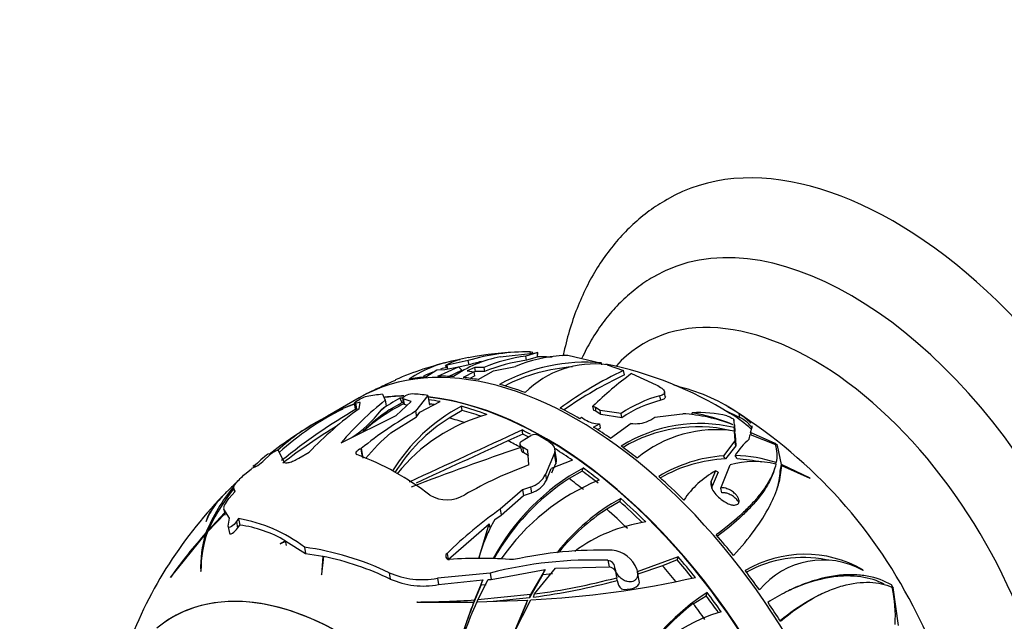
# Model space of a CAD drawing. Units: millimetres. Extents: x 0 to 1478, y 0 to 1758.
# Drawn here: x 229 to 294, y 529 to 569 of the extents above; entities that cross this region are included whole.
import ezdxf
from ezdxf import colors
from ezdxf.entities.mleader import LeaderData, LeaderLine
from ezdxf.math import Vec2, Vec3

# ---------------------------------------------------------------- set-up
doc = ezdxf.new("R2010")
doc.units = ezdxf.units.MM
doc.layers.add('DV5_Défaut', color=7, linetype='Continuous')
doc.layers.add('Défaut', color=7, linetype='Continuous')

# ---------------------------------------------------------------- blocks, each defined once
blk = doc.blocks.new('_DOT')
at = {"color": 0}
blk.add_line((0, 0), (-1, 0), dxfattribs=at)
at = {"color": 0, "const_width": 0.333}
blk.add_lwpolyline([(-0.1665, 0, 1), (0.1665, 0, 1)], format="xyb", close=True, dxfattribs=at)
blk = doc.blocks.new('SE4')
at = {"layer": 'DV5_Défaut', "color": 7, "linetype": 'Continuous'}
for p, q in [((261.001, 547.008), (263.392, 547.285)), ((263.483, 547.288), (262.693, 547.063)), ((262.742, 546.782), (262.693, 547.063)), ((263.444, 546.982), (262.742, 546.782)), ((263.134, 547.308), (262.981, 547.34)), ((262.999, 547.24), (262.981, 547.34)), ((263.483, 547.288), (263.392, 547.285)), ((265.101, 547.1), (265.152, 547.127)), ((265.152, 547.127), (265.46, 547.126)), ((265.46, 547.126), (267.696, 546.603)), ((256.869, 545.722), (258.224, 546.359)), ((257.318, 546.172), (258.224, 546.359)), ((257.485, 546.456), (257.368, 546.445)), ((257.458, 546.271), (257.368, 546.445)), ((258.879, 546.763), (257.485, 546.456)), ((257.534, 546.174), (257.485, 546.456)), ((258.928, 546.482), (258.251, 546.332)), ((259.304, 546.313), (258.797, 546.095)), ((258.928, 546.482), (258.879, 546.763)), ((259.351, 546.04), (259.304, 546.313)), ((259.906, 546.312), (259.304, 546.313)), ((259.906, 546.312), (259.953, 546.041)), ((260.55, 546.092), (261.998, 546.382)), ((267.715, 546.491), (267.696, 546.603)), ((268.068, 546.489), (269.159, 546.107)), ((256.067, 545.681), (256.805, 546.149)), ((256.805, 546.149), (257.318, 546.172)), ((257.574, 545.707), (258.462, 546.118)), ((259.271, 546.029), (258.548, 545.644)), ((258.797, 546.095), (259.271, 546.029)), ((259.318, 545.759), (258.983, 545.581)), ((259.318, 545.759), (259.271, 546.029)), ((259.351, 546.04), (259.274, 546.007)), ((259.953, 546.041), (259.351, 546.04)), ((259.54, 545.501), (260.55, 546.092)), ((269.211, 545.812), (269.159, 546.107)), ((269.679, 545.902), (271.311, 545.164)), ((251.657, 544.294), (249.55, 543.078)), ((251.799, 544.355), (251.665, 544.277)), ((253.196, 544.533), (253.386, 544.133)), ((254.634, 544.391), (254.693, 544.426)), ((256.21, 544.455), (255.394, 543.403)), ((256.21, 544.455), (256.321, 543.82)), ((271.619, 544.133), (271.567, 544.427)), ((271.923, 544.39), (271.87, 544.693)), ((251.326, 543.947), (251.393, 543.567)), ((251.413, 543.939), (251.479, 543.559)), ((251.439, 544.048), (251.697, 544.2)), ((251.648, 543.577), (251.721, 543.992)), ((253.13, 543.512), (253.45, 543.766)), ((253.386, 544.133), (253.45, 543.766)), ((253.648, 543.492), (254.493, 543.993)), ((254.11, 543.122), (255.091, 544.048)), ((254.493, 543.993), (254.34, 544.273)), ((254.524, 544.272), (254.592, 543.887)), ((254.565, 544.236), (254.628, 543.875)), ((255.091, 544.048), (254.565, 544.236)), ((254.598, 543.89), (254.628, 543.875)), ((254.628, 543.875), (254.832, 543.803)), ((255.668, 543.339), (257.014, 544.051)), ((258.47, 543.463), (258.422, 543.736)), ((267.182, 543.463), (267.134, 543.736)), ((267.616, 543.457), (267.305, 543.663)), ((267.352, 543.389), (267.305, 543.663)), ((249.81, 543.204), (249.425, 543.006)), ((250.466, 541.327), (254.11, 543.122)), ((251.479, 543.559), (251.483, 543.56)), ((253.747, 541.974), (255.456, 543.046)), ((255.394, 543.403), (255.456, 543.046)), ((255.456, 543.046), (255.668, 543.339)), ((258.47, 543.463), (257.608, 542.96)), ((266.259, 542.915), (266.368, 543.018)), ((266.368, 543.018), (266.618, 542.85)), ((267.664, 543.183), (267.352, 543.389)), ((268.995, 543.251), (267.616, 543.457)), ((267.664, 543.183), (267.616, 543.457)), ((269.044, 542.972), (267.664, 543.183)), ((269.044, 542.972), (268.995, 543.251)), ((270.957, 542.842), (271.226, 543.02)), ((271.226, 543.02), (272.853, 543.211)), ((272.853, 543.211), (273.078, 543.243)), ((273.729, 543.172), (273.706, 543.303)), ((275.775, 543.52), (276.85, 542.996)), ((276.85, 542.996), (276.808, 543.238)), ((249.334, 542.841), (249.284, 542.933)), ((267.172, 542.362), (267.557, 542.565)), ((267.557, 542.565), (267.605, 542.289)), ((269.671, 542.596), (268.305, 541.608)), ((269.671, 542.596), (269.776, 542.593)), ((276.381, 542.537), (276.392, 542.514)), ((276.511, 542.507), (276.451, 542.853)), ((276.451, 542.853), (276.472, 542.324)), ((276.527, 542.062), (276.472, 542.324)), ((276.511, 542.507), (276.527, 542.062)), ((277.559, 542.004), (277.671, 542.353)), ((262.485, 541.894), (261.508, 541.449)), ((262.485, 541.894), (262.437, 542.17)), ((262.451, 541.46), (263.017, 541.799)), ((267.424, 542.194), (267.605, 542.289)), ((276.487, 542.093), (276.536, 541.456)), ((276.54, 541.846), (276.594, 541.127)), ((277.484, 541.55), (277.532, 541.868)), ((277.532, 541.868), (279.214, 541.206)), ((279.19, 541.269), (277.559, 542.004)), ((262.312, 541.217), (262.375, 540.854)), ((262.462, 541.033), (262.526, 540.669)), ((276.536, 541.456), (275.771, 540.451)), ((276.594, 541.127), (275.903, 540.253)), ((276.594, 541.127), (276.536, 541.456)), ((279.346, 541.137), (279.19, 541.269)), ((279.19, 541.269), (279.19, 541.269)), ((279.19, 541.268), (279.19, 541.269)), ((279.341, 541.137), (279.342, 541.14)), ((279.342, 541.14), (279.346, 541.137)), ((279.614, 539.891), (279.342, 541.14)), ((245.278, 540.085), (245.815, 540.596)), ((245.815, 540.596), (245.838, 540.612)), ((246.296, 540.831), (246.669, 540.064)), ((247.671, 540.308), (248.347, 540.695)), ((251.793, 540.945), (251.756, 540.93)), ((251.756, 540.93), (251.853, 540.375)), ((251.793, 540.945), (251.905, 540.302)), ((262.896, 539.858), (262.831, 540.815)), ((264.559, 540.583), (263.981, 539.226)), ((264.559, 540.583), (264.674, 539.926)), ((264.716, 540.237), (264.601, 540.894)), ((265.779, 540.159), (264.359, 539.613)), ((275.603, 538.325), (276.217, 539.85)), ((279.238, 539.904), (279.271, 540.008)), ((279.539, 539.572), (279.614, 539.806)), ((279.586, 539.803), (279.614, 539.891)), ((281.504, 538.98), (279.614, 539.891)), ((279.614, 539.806), (281.497, 538.976)), ((244.171, 539.309), (244.53, 539.606)), ((263.981, 539.226), (264.047, 538.85)), ((264.047, 538.85), (264.359, 539.613)), ((264.408, 539.333), (264.547, 539.655)), ((266.422, 539.445), (265.549, 538.948)), ((266.422, 539.445), (266.488, 539.65)), ((275.252, 539.454), (274.966, 538.776)), ((275.414, 539.365), (275.022, 538.458)), ((279.101, 539.417), (279.174, 539.643)), ((275.022, 538.458), (274.966, 538.776)), ((281.497, 538.976), (281.504, 538.98)), ((243.038, 537.622), (243.436, 538.103)), ((243.339, 538.351), (243.392, 538.05)), ((243.343, 538.337), (243.393, 538.051)), ((243.436, 538.103), (243.343, 538.337)), ((262.468, 538.202), (260.983, 536.915)), ((261.05, 536.53), (262.534, 537.823)), ((262.99, 538.389), (262.468, 538.202)), ((262.468, 538.202), (262.534, 537.823)), ((262.534, 537.823), (263.057, 538.01)), ((262.99, 538.389), (263.057, 538.01)), ((275.66, 538.001), (275.603, 538.325)), ((268.903, 537.433), (268.041, 536.927)), ((268.903, 537.433), (268.968, 537.635)), ((275.824, 537.429), (275.871, 537.399)), ((241.615, 535.419), (242.78, 536.636)), ((242.74, 536.683), (241.652, 535.517)), ((242.69, 536.971), (242.768, 536.525)), ((243.071, 536.336), (242.707, 536.922)), ((260.638, 536.231), (261.05, 536.53)), ((260.983, 536.915), (261.05, 536.53)), ((241.534, 536.119), (241.521, 536.099)), ((242.991, 535.794), (243.071, 536.336)), ((243.672, 536.298), (243.531, 536.101)), ((243.531, 536.101), (243.606, 535.672)), ((243.606, 535.672), (243.746, 535.871)), ((243.672, 536.298), (243.746, 535.871)), ((257.543, 533.592), (260.264, 535.949)), ((259.577, 533.663), (260.264, 535.949)), ((260.264, 535.949), (260.315, 535.657)), ((239.165, 532.401), (241.487, 535.277)), ((241.549, 535.164), (241.487, 535.277)), ((241.573, 535.256), (241.514, 535.363)), ((241.681, 535.463), (241.652, 535.517)), ((242.991, 535.762), (243.067, 535.327)), ((246.421, 534.623), (246.808, 534.815)), ((246.443, 534.649), (246.421, 534.623)), ((246.788, 534.826), (246.443, 534.649)), ((246.842, 534.516), (246.788, 534.826)), ((246.808, 534.815), (248.103, 533.995)), ((248.031, 534.406), (248.103, 533.995)), ((248.103, 533.995), (249.256, 533.804)), ((257.473, 533.997), (257.543, 533.592)), ((249.256, 533.804), (249.162, 532.573)), ((249.189, 532.612), (249.309, 533.793)), ((249.29, 533.611), (249.256, 533.804)), ((268.123, 533.536), (268.2, 533.099)), ((272.771, 533.773), (270.064, 532.782)), ((272.706, 533.568), (271.739, 533.181)), ((272.706, 533.568), (272.771, 533.773)), ((241.167, 532.807), (241.184, 532.847)), ((249.162, 532.573), (249.189, 532.612)), ((253.643, 532.715), (253.716, 532.298)), ((260.327, 532.691), (256.833, 532.349)), ((260.327, 532.691), (260.401, 532.269)), ((260.401, 532.269), (263.967, 532.939)), ((263.809, 532.594), (262.926, 531.063)), ((263.967, 532.939), (262.993, 531.272)), ((263.268, 531.308), (264.653, 533.011)), ((263.809, 532.594), (264.451, 532.666)), ((264.653, 533.011), (268.2, 533.099)), ((268.593, 532.978), (268.672, 532.53)), ((270.028, 532.951), (270.046, 532.899)), ((270.205, 532.066), (270.083, 532.763)), ((271.739, 533.181), (270.108, 532.617)), ((285.008, 532.915), (285.019, 532.871)), ((239.18, 532.43), (239.165, 532.401)), ((256.833, 532.349), (256.907, 531.927)), ((256.907, 531.927), (259.842, 532.245)), ((259.723, 531.918), (259.232, 530.696)), ((259.842, 532.245), (259.301, 530.914)), ((259.509, 530.928), (260.202, 532.261)), ((259.723, 531.918), (260.07, 531.935)), ((260.202, 532.261), (260.401, 532.269)), ((268.728, 532.206), (268.711, 532.385)), ((287.008, 531.725), (286.894, 531.91)), ((286.894, 531.91), (286.895, 531.909)), ((286.894, 531.909), (286.895, 531.909)), ((262.993, 531.272), (259.509, 530.928)), ((262.926, 531.063), (262.993, 531.272)), ((263.201, 531.1), (263.268, 531.308)), ((274.624, 531.195), (274.691, 531.405)), ((282.201, 531.284), (282.04, 531.206)), ((287.004, 531.725), (287.006, 531.727)), ((287.006, 531.727), (287.008, 531.725)), ((287.365, 529.223), (287.006, 531.727)), ((255.481, 530.755), (259.246, 530.775)), ((255.509, 530.774), (255.481, 530.755)), ((259.176, 530.557), (259.246, 530.775)), ((259.232, 530.696), (259.301, 530.914)), ((259.44, 530.711), (259.509, 530.928)), ((259.44, 530.779), (262.809, 530.906)), ((262.926, 531.063), (260.519, 530.82)), ((262.742, 530.696), (261.828, 528.528)), ((262.809, 530.906), (261.898, 528.745)), ((261.928, 528.757), (263.015, 530.917)), ((262.742, 530.696), (262.809, 530.906)), ((273.778, 530.666), (274.624, 531.195))]:
    blk.add_line(p, q, dxfattribs=at)
for centre, radius, start, end in [((259.709, 542.049), 4.981, 99.38324, 118.03906), ((262.49, 539.13), 8.017, 100.70688, 124.97982), ((262.806, 533.718), 13.623, 89.26209, 106.75284), ((263.045, 525.227), 22.119, 91.6689, 100.82478), ((264.389, 535.223), 11.961, 98.15242, 112.01173), ((265.878, 536.681), 10.448, 94.26777, 111.80258), ((263.089, 522.329), 24.696, 86.89206, 89.16232), ((262.902, 524.923), 22.392, 103.26191, 113.29175), ((259.425, 538.912), 7.984, 97.78229, 123.97319), ((259.62, 538.346), 8.261, 105.08356, 108.12017), ((262.744, 533.69), 13.349, 103.03961, 106.60871), ((264.362, 535.08), 11.814, 97.8805, 111.90866), ((266.64, 534.86), 11.791, 84.86453, 118.86706), ((266.571, 534.933), 11.438, 93.93973, 117.37758), ((267.235, 540.052), 6.491, 82.62749, 135.00739), ((263.089, 522.329), 24.696, 57.93236, 78.54099), ((259.62, 538.346), 8.261, 111.97966, 116.80614), ((280.108, 522.851), 25.704, 115.21243, 126.10134), ((280.849, 521.139), 27.28, 115.25301, 124.96262), ((285.058, 525.251), 25.749, 126.67568, 134.11787), ((259.425, 532.895), 13.66, 113.16498, 117.61481), ((267.012, 529.502), 16.582, 69.17868, 70.78602), ((270.16, 533.72), 11.61, 55.06503, 76.31887), ((252.609, 542.601), 1.841, 103.50127, 119.67116), ((255.201, 543.521), 1.037, 90.8968, 119.30823), ((273.555, 536.684), 7.995, 104.39819, 124.77509), ((265.863, 528.222), 20.219, 128.102, 139.59642), ((259.202, 534.32), 10.621, 115.68912, 133.03059), ((260.282, 533.478), 12.322, 118.83267, 125.48117), ((263.907, 533.336), 11.758, 117.80577, 148.61226), ((266.979, 543.142), 0.614, 58.02924, 75.42864), ((273.489, 536.549), 7.811, 103.84886, 124.68087), ((259.006, 515.567), 32.9, 26.97496, 58.79073), ((258.53, 527.423), 17.986, 116.28852, 132.54367), ((270.744, 510.304), 38.431, 120.0786, 129.07018), ((265.998, 523.811), 24.426, 125.98021, 136.2726), ((270.018, 518.111), 29.216, 120.03791, 128.59703), ((258.642, 535.665), 9.285, 122.54219, 136.49361), ((263.225, 532.008), 11.607, 105.52672, 141.30141), ((267.025, 542.867), 0.616, 57.91599, 75.29271), ((272.418, 532.351), 10.913, 68.64073, 86.53132), ((274.19, 535.261), 8.057, 76.97299, 93.44388), ((271.197, 529.478), 14.051, 68.35295, 79.71628), ((271.822, 535.981), 8.513, 47.18814, 58.86135), ((262.081, 519.65), 26.558, 119.42203, 128.09516), ((255.469, 530.94), 13.494, 117.28212, 133.03748), ((270.395, 509.046), 39.024, 121.17279, 127.56999), ((263.845, 533.173), 11.606, 122.50816, 147.79452), ((267.627, 544.491), 1.927, 238.40519, 267.9015), ((274.2, 532.811), 9.781, 76.56569, 122.04324), ((274.079, 532.709), 9.668, 77.23999, 120.74481), ((269.959, 544.654), 2.069, 264.93868, 298.84771), ((262.094, 532.097), 12.931, 130.19936, 140.77063), ((-855.775, 2961.246), 2665.018, 294.632131, 294.80862), ((263.273, 541.291), 0.569, 62.86735, 116.67914), ((275.276, 534.017), 8.166, 81.47184, 129.73035), ((1602.008, -2374.051), 3208.907, 114.692225, 114.811824), ((279.76, 538.652), 3.685, 128.13707, 150.46236), ((277.134, 540.506), 2.195, 346.88133, 18.5946), ((254.538, 529.495), 14.225, 128.69703, 133.83172), ((245.168, 523.416), 18.253, 52.24451, 69.69999), ((319.687, 371.175), 179.249, 108.65503, 111.11757), ((276.426, 530.995), 9.479, 93.96285, 121.37679), ((276.35, 531.012), 9.459, 72.00887, 88.76629), ((252.615, 530.808), 11.999, 131.07072, 131.79088), ((243.832, 541.575), 2.077, 298.47951, 314.14562), ((272.999, 512.585), 29.084, 110.32531, 119.57362), ((264.161, 540.153), 0.561, 336.12498, 8.40003), ((276.327, 530.837), 9.426, 92.57675, 120.11005), ((277.829, 534.236), 5.841, 75.94709, 106.02264), ((276.23, 530.928), 9.333, 77.2297, 87.24001), ((273.614, 526.627), 14.845, 118.68612, 151.76903), ((262.583, 539.877), 1.543, 285.30186, 335.02351), ((278.095, 534.24), 5.939, 118.59852, 146.38828), ((252.615, 530.808), 11.999, 140.55672, 157.68847), ((257.459, 524.058), 20.206, 133.69251, 136.0024), ((273.83, 526.209), 15.194, 123.02722, 150.62235), ((273.023, 525.411), 14.513, 112.22564, 145.51349), ((262.603, 539.55), 1.605, 286.4139, 334.13304), ((263.295, 517.78), 28.774, 135.88182, 160.32409), ((254.538, 529.495), 14.225, 142.03352, 154.95033), ((257.467, 539.783), 2.238, 239.89803, 301.74477), ((275.634, 525.558), 13.795, 118.89222, 142.06038), ((278.39, 512.406), 30.062, 125.3831, 134.09135), ((275.77, 525.179), 14.062, 123.33943, 140.55385), ((242.074, 526.647), 9.782, 52.48745, 80.60286), ((242.666, 527.778), 8.165, 59.67624, 82.39669), ((269.257, 531.147), 10.006, 149.46232, 165.3812), ((272.161, 525.747), 10.442, 98.45509, 126.67306), ((267.973, 511.908), 35.358, 138.44411, 144.52091), ((248.362, 533.13), 7.203, 162.65452, 182.57047), ((248.393, 532.96), 7.21, 160.06207, 180.90037), ((272.84, 530.459), 13.561, 157.45928, 158.84065), ((245.327, 515.275), 19.321, 64.50416, 81.95431), ((267.665, 507.132), 27.078, 88.4312, 102.35846), ((268.24, 532.306), 1.901, 19.85528, 84.97161), ((281.162, 526.197), 7.741, 60.20618, 120.65993), ((245.181, 514.384), 19.843, 64.52382, 77.99431), ((259.672, 505.772), 27.896, 85.48124, 94.20711), ((267.114, 506.47), 27.085, 87.86357, 104.51039), ((268.081, 533.034), 0.503, 5.55656, 85.21278), ((281.044, 526.102), 7.621, 78.41391, 119.37147), ((282.367, 528.087), 5.47, 61.00131, 140.4009), ((255.837, 537.747), 5.489, 246.44522, 280.45614), ((268.151, 532.59), 0.511, 17.80621, 84.58385), ((255.913, 537.286), 5.451, 246.23902, 280.51074), ((260.108, 592.899), 62.049, 272.68526, 282.85432), ((257.342, 574.732), 44.024, 277.64809, 284.98954), ((257.593, 574.287), 43.352, 277.52137, 284.85947), ((269.48, 532.67), 0.821, 189.78314, 200.34176), ((269.798, 532.409), 1.089, 190.72386, 224.74842), ((283.261, 518.206), 15.737, 122.99619, 161.96425), ((278.729, 529.84), 8.424, 356.21879, 13.18322), ((254.844, 600.158), 69.387, 270.54936, 273.68305), ((285.32, 520.533), 28.014, 158.55577, 167.36872), ((280.41, 521.206), 23.052, 155.46254, 166.23411), ((283.514, 517.867), 16.082, 127.26271, 159.3546), ((285.118, 520.356), 27.876, 158.53514, 162.14735), ((278.527, 519.795), 10.726, 105.66763, 162.07229), ((260.101, 515.32), 32.044, 0.08444, 28.25565)]:
    blk.add_arc(centre, radius, start, end, dxfattribs=at)
for centre, major_axis, ratio, start_param, end_param in [((287.061, 531.473), (-15, 25.981), 0.57735, 3.142348, 6.284713), ((284.233, 529.84), (-13, 22.517), 0.57735, 3.143142, 6.279644), ((281.758, 528.411), (11.25, -19.486), 0.57735, 0, 3.320997), ((266.06, 519.348), (14.403, -24.946), 0.57735, 0, 3.141593), ((257.988, 569.497), (1.625, -32.511), 0.185832, 0.796551, 0.809502), ((266.202, 519.429), (-14.402, 24.946), 0.57735, -0.264609, -0.200955), ((266.202, 519.429), (-14.402, 24.946), 0.57735, -0.365268, -0.309433), ((266.202, 519.429), (-14.402, 24.946), 0.57735, -0.452216, -0.400149), ((266.202, 519.429), (-14.402, 24.946), 0.57735, 6.196928, 6.282267), ((266.202, 519.429), (-14.402, 24.946), 0.57735, -0.609856, -0.524517), ((263.58, 517.916), (-14.608, 25.301), 0.57735, -0.258709, -0.20076), ((263.925, 518.115), (-14.403, 24.947), 0.57735, -0.30618, -0.23681), ((263.953, 518.131), (14.403, -24.946), 0.57735, -3.450068, -3.381647), ((263.58, 517.916), (-14.608, 25.301), 0.57735, -0.420609, -0.366908), ((263.953, 518.131), (14.403, -24.946), 0.57735, 0.241868, 2.745206), ((263.925, 518.115), (-14.403, 24.947), 0.57735, 3.767389, 5.885098), ((263.953, 518.131), (14.403, -24.946), 0.57735, 3.025997, 3.119062), ((263.925, 518.115), (-14.403, 24.947), 0.57735, 6.163848, 6.253167), ((262.812, 517.473), (-14.603, 25.293), 0.57735, -0.218425, -0.20064), ((263.677, 517.972), (-14.407, 24.953), 0.57735, -0.320594, -0.309349), ((263.677, 517.972), (-14.253, 24.687), 0.57735, -0.316766, -0.312321), ((263.677, 517.972), (-14.407, 24.953), 0.57735, -0.452251, -0.41285), ((263.677, 517.972), (-14.253, 24.687), 0.57735, -0.427311, -0.4112), ((263.677, 517.972), (-14.407, 24.953), 0.57735, -0.609842, -0.524529), ((263.677, 517.972), (-14.407, 24.953), 0.57735, 6.196942, 6.282255), ((263.925, 518.115), (-14.403, 24.947), 0.57735, -0.030018, -0.019142), ((247.264, 583.558), (1.902, -42.525), 0.295044, 0.165035, 0.330141), ((262.809, 517.471), (-14.253, 24.687), 0.57735, -0.326959, -0.313577), ((263.677, 517.972), (-14.253, 24.687), 0.57735, -0.587973, -0.524098), ((266.202, 519.429), (-14.402, 24.946), 0.57735, -0.788208, -0.724554), ((272.814, 541.14), (4.943, 0.864), 0.436787, 0.137008, 0.543232), ((262.809, 517.471), (-14.253, 24.687), 0.57735, -0.578891, -0.524378), ((266.202, 519.429), (-14.402, 24.946), 0.57735, -0.888867, -0.833032), ((263.677, 517.972), (-14.407, 24.953), 0.57735, -0.751769, -0.724504), ((263.677, 517.972), (-14.253, 24.687), 0.57735, -0.74415, -0.726248), ((263.58, 517.916), (-14.608, 25.301), 0.57735, -0.815679, -0.78309), ((262.809, 517.471), (-14.253, 24.687), 0.57735, -0.762549, -0.720772), ((262.404, 517.237), (-14.592, 25.275), 0.57735, -0.806052, -0.788191), ((266.202, 519.429), (-14.402, 24.946), 0.57735, -0.975815, -0.923748), ((284.135, 523.941), (-21.917, 7.023), 0.72319, -1.121456, -1.115888), ((262.404, 517.237), (-14.392, 24.928), 0.57735, -0.809482, -0.791357), ((263.677, 517.972), (-14.407, 24.953), 0.57735, -0.888763, -0.832947), ((280.303, 502.673), (-9.541, 41.649), 0.202431, -0.494307, -0.483251), ((280.652, 503.765), (-9.627, 41.872), 0.189154, -0.557981, -0.547303), ((258.279, 514.855), (-14.161, 24.527), 0.57735, -0.048543, -0.028658), ((263.677, 517.972), (-14.253, 24.687), 0.57735, -0.974633, -0.922009), ((263.677, 517.972), (-14.407, 24.953), 0.57735, -0.97585, -0.923799), ((266.202, 519.429), (-14.402, 24.946), 0.57735, -1.133455, -1.048115), ((280.343, 513.189), (-6.053, 26.423), 0.202431, -0.190825, -0.165198), ((262.809, 517.471), (-14.253, 24.687), 0.57735, -0.96959, -0.921753), ((263.677, 517.972), (-14.253, 24.687), 0.57735, -1.125171, -1.047696), ((263.677, 517.972), (-14.407, 24.953), 0.57735, -1.133441, -1.048128), ((262.809, 517.471), (-14.253, 24.687), 0.57735, -1.119523, -1.047977), ((266.202, 519.429), (-14.402, 24.946), 0.57735, -1.311807, -1.248153), ((263.677, 517.972), (-14.253, 24.687), 0.57735, -1.306501, -1.249847), ((263.677, 517.972), (-14.407, 24.953), 0.57735, -1.311737, -1.248103), ((262.809, 517.471), (-14.253, 24.687), 0.57735, -1.294131, -1.244371), ((266.202, 519.429), (-14.402, 24.946), 0.57735, -1.412465, -1.356631), ((250.504, 510.366), (11.2, -19.399), 0.57735, 0, 3.240272), ((250.504, 510.366), (11.2, -19.399), 0.57735, 0, 3.222174), ((269.5, 531.943), (-0.704, -0.123), 0.436787, 0.756425, 3.141593), ((263.677, 517.972), (-14.407, 24.953), 0.57735, -1.412362, -1.356546), ((265.986, 538.591), (10.859, -22.314), 0.815815, 0.892652, 0.90284), ((262.809, 517.471), (-14.253, 24.687), 0.57735, -1.406687, -1.360774), ((263.677, 517.972), (-14.253, 24.687), 0.57735, -1.409203, -1.359519), ((266.202, 519.429), (-14.402, 24.946), 0.57735, 4.783771, 4.835838)]:
    blk.add_ellipse(centre, major_axis=major_axis, ratio=ratio, start_param=start_param, end_param=end_param, dxfattribs=at)
for points, knots in [([(272.042, 557.42), (271.812, 557.292), (271.242, 556.97), (270.288, 556.246), (269.267, 555.308), (268.333, 554.244), (267.497, 553.072), (266.762, 551.79), (266.129, 550.403), (265.605, 548.916), (265.315, 547.803), (265.186, 547.197), (265.172, 547.131)], [0, 0, 0, 0, 0.058067, 0.170317, 0.282623, 0.395613, 0.509841, 0.62574, 0.743573, 0.863403, 0.985085, 1, 1, 1, 1]), ([(271.296, 552.381), (271.23, 552.347), (270.81, 552.134), (270.027, 551.573), (269.048, 550.74), (268.156, 549.773), (267.363, 548.7), (266.793, 547.729), (266.491, 547.116), (266.398, 546.914)], [0, 0, 0, 0, 0.027553, 0.203166, 0.378519, 0.554622, 0.732535, 0.913108, 1, 1, 1, 1]), ([(271.311, 545.164), (271.462, 545.089), (271.592, 545.009), (271.781, 544.857), (271.842, 544.783), (271.875, 544.683), (271.876, 544.652), (271.861, 544.593), (271.844, 544.567), (271.766, 544.494), (271.681, 544.455), (271.567, 544.427)], [0, 0, 0, 0, 0.25, 0.25, 0.5, 0.5, 0.625, 0.625, 0.75, 0.75, 1, 1, 1, 1]), ([(254.565, 544.236), (254.529, 544.248), (254.516, 544.269), (254.54, 544.325), (254.578, 544.358), (254.634, 544.391)], [0, 0, 0, 0, 0.5, 0.5, 1, 1, 1, 1]), ([(271.923, 544.389), (271.927, 544.365), (271.926, 544.343), (271.913, 544.294), (271.895, 544.268), (271.817, 544.196), (271.733, 544.159), (271.619, 544.133)], [0, 0, 0, 0, 0.194407, 0.194407, 0.462938, 0.462938, 1, 1, 1, 1]), ([(251.413, 543.939), (251.355, 543.928), (251.323, 543.932), (251.33, 543.971), (251.37, 544.006), (251.439, 544.048)], [0, 0, 0, 0, 0.5, 0.5, 1, 1, 1, 1]), ([(276.006, 543.11), (276.074, 543.094), (276.172, 543.053), (276.31, 542.976), (276.357, 542.946), (276.428, 542.891), (276.45, 542.867), (276.451, 542.853)], [0, 0, 0, 0, 0.5, 0.5, 0.75, 0.75, 1, 1, 1, 1]), ([(277.591, 542.606), (277.57, 542.632), (277.545, 542.66), (277.445, 542.762), (277.349, 542.844), (277.113, 543.027), (276.97, 543.129), (276.808, 543.238)], [0, 0, 0, 0, 0.1642, 0.1642, 0.5821, 0.5821, 1, 1, 1, 1]), ([(262.462, 541.033), (262.369, 541.087), (262.312, 541.164), (262.306, 541.322), (262.357, 541.401), (262.451, 541.46)], [0, 0, 0, 0, 0.5, 0.5, 1, 1, 1, 1]), ([(264.206, 541.398), (264.375, 541.294), (264.499, 541.163), (264.624, 540.879), (264.625, 540.726), (264.559, 540.583)], [0, 0, 0, 0, 0.5, 0.5, 1, 1, 1, 1]), ([(245.838, 540.612), (245.946, 540.691), (246.052, 540.756), (246.221, 540.838), (246.283, 540.854), (246.296, 540.831)], [0, 0, 0, 0, 0.5, 0.5, 1, 1, 1, 1]), ([(251.756, 540.93), (251.634, 540.88), (251.521, 540.796), (251.44, 540.674), (251.429, 540.635), (251.44, 540.572), (251.463, 540.548), (251.501, 540.535)], [0, 0, 0, 0, 0.5, 0.5, 0.75, 0.75, 1, 1, 1, 1]), ([(262.375, 540.855), (262.376, 540.851), (262.377, 540.846), (262.394, 540.777), (262.447, 540.715), (262.526, 540.669)], [0, 0, 0, 0, 0.060569, 0.060569, 1, 1, 1, 1]), ([(246.669, 540.064), (246.686, 540.024), (246.727, 540), (246.848, 539.986), (246.927, 539.995), (247.112, 540.043), (247.216, 540.08), (247.438, 540.179), (247.552, 540.238), (247.671, 540.308)], [0, 0, 0, 0, 0.25, 0.25, 0.5, 0.5, 0.75, 0.75, 1, 1, 1, 1]), ([(279.248, 539.902), (279.169, 539.576), (279.031, 539.229), (278.63, 538.499), (278.367, 538.115), (277.868, 537.513), (277.685, 537.309), (277.29, 536.9), (277.078, 536.694), (276.394, 536.071), (275.876, 535.651), (275.294, 535.225)], [0, 0, 0, 0, 0.25, 0.25, 0.5, 0.5, 0.625, 0.625, 0.75, 0.75, 1, 1, 1, 1]), ([(276.435, 533.856), (276.966, 534.43), (277.428, 534.987), (278.221, 536.07), (278.552, 536.595), (278.952, 537.358), (279.068, 537.606), (279.265, 538.086), (279.347, 538.319), (279.542, 538.995), (279.608, 539.416), (279.614, 539.806)], [0, 0, 0, 0, 0.25, 0.25, 0.5, 0.5, 0.625, 0.625, 0.75, 0.75, 1, 1, 1, 1]), ([(243.343, 538.337), (243.337, 538.351), (243.337, 538.369), (243.351, 538.417), (243.365, 538.447), (243.423, 538.549), (243.488, 538.635), (243.651, 538.822), (243.747, 538.923), (243.953, 539.12), (244.061, 539.218), (244.171, 539.309)], [0, 0, 0, 0, 0.125, 0.125, 0.25, 0.25, 0.5, 0.5, 0.75, 0.75, 1, 1, 1, 1]), ([(279.109, 539.439), (279.028, 539.188), (278.914, 538.924), (278.563, 538.288), (278.302, 537.908), (277.804, 537.309), (277.621, 537.106), (277.227, 536.699), (277.014, 536.493), (276.37, 535.908), (275.903, 535.525), (275.381, 535.137)], [0, 0, 0, 0, 0.207093, 0.207093, 0.479314, 0.479314, 0.615425, 0.615425, 0.751536, 0.751536, 1, 1, 1, 1]), ([(279.292, 538.161), (279.31, 538.218), (279.327, 538.273), (279.471, 538.774), (279.535, 539.189), (279.539, 539.572)], [0, 0, 0, 0, 0.109999, 0.109999, 1, 1, 1, 1]), ([(274.966, 538.776), (274.947, 538.727), (274.938, 538.674), (274.936, 538.561), (274.943, 538.501), (274.99, 538.321), (275.052, 538.195), (275.299, 537.834), (275.547, 537.607), (275.824, 537.429)], [0, 0, 0, 0, 0.125, 0.125, 0.25, 0.25, 0.5, 0.5, 1, 1, 1, 1]), ([(241.521, 536.099), (241.623, 536.44), (241.802, 536.785), (242.19, 537.317), (242.34, 537.498), (242.589, 537.766), (242.672, 537.851), (242.76, 537.937)], [0, 0, 0, 0, 0.5778969, 0.5778969, 0.8668454, 0.8668454, 1, 1, 1, 1]), ([(242.897, 538.08), (242.818, 538), (242.741, 537.921), (242.472, 537.632), (242.298, 537.427), (241.852, 536.834), (241.649, 536.468), (241.534, 536.119)], [0, 0, 0, 0, 0.111034, 0.111034, 0.407356, 0.407356, 1, 1, 1, 1]), ([(275.871, 537.399), (275.964, 537.339), (276.065, 537.288), (276.167, 537.252), (276.245, 537.224), (276.325, 537.205), (276.401, 537.197), (276.464, 537.19), (276.524, 537.192), (276.578, 537.203), (276.632, 537.214), (276.68, 537.234), (276.717, 537.264), (276.749, 537.29), (276.773, 537.323), (276.787, 537.36), (276.801, 537.397), (276.806, 537.438), (276.803, 537.48), (276.8, 537.527), (276.787, 537.576), (276.767, 537.626), (276.743, 537.683), (276.709, 537.742), (276.668, 537.798), (276.619, 537.865), (276.559, 537.93), (276.492, 537.99), (276.414, 538.059), (276.326, 538.123), (276.233, 538.176), (276.135, 538.232), (276.029, 538.277), (275.925, 538.305), (275.853, 538.324), (275.78, 538.335), (275.713, 538.336), (275.675, 538.336), (275.638, 538.332), (275.603, 538.325)], [0, 0, 0, 0, 0.107762, 0.107762, 0.107762, 0.189915, 0.189915, 0.189915, 0.257557, 0.257557, 0.257557, 0.325796, 0.325796, 0.325796, 0.385342, 0.385342, 0.385342, 0.44288, 0.44288, 0.44288, 0.505828, 0.505828, 0.505828, 0.579762, 0.579762, 0.579762, 0.668643, 0.668643, 0.668643, 0.772261, 0.772261, 0.772261, 0.88175, 0.88175, 0.88175, 0.957138, 0.957138, 0.957138, 1, 1, 1, 1]), ([(276.792, 537.359), (276.774, 537.393), (276.753, 537.426), (276.73, 537.458), (276.682, 537.526), (276.622, 537.592), (276.556, 537.653), (276.478, 537.723), (276.39, 537.788), (276.297, 537.843), (276.198, 537.9), (276.091, 537.947), (275.987, 537.977), (275.914, 537.997), (275.841, 538.009), (275.773, 538.01), (275.734, 538.011), (275.695, 538.008), (275.66, 538.001)], [0, 0, 0, 0, 0.09081, 0.09081, 0.09081, 0.281549, 0.281549, 0.281549, 0.505137, 0.505137, 0.505137, 0.742612, 0.742612, 0.742612, 0.905129, 0.905129, 0.905129, 1, 1, 1, 1]), ([(242.694, 537.042), (242.703, 537.084), (242.72, 537.133), (242.806, 537.313), (242.91, 537.465), (243.038, 537.622)], [0, 0, 0, 0, 0.306328, 0.306328, 1, 1, 1, 1]), ([(243.531, 536.101), (243.44, 535.972), (243.309, 535.848), (243.136, 535.74), (243.081, 535.718), (243.005, 535.72), (242.984, 535.746), (242.991, 535.794)], [0, 0, 0, 0, 0.5, 0.5, 0.75, 0.75, 1, 1, 1, 1]), ([(243.067, 535.325), (243.072, 535.298), (243.091, 535.283), (243.158, 535.283), (243.212, 535.306), (243.385, 535.416), (243.515, 535.542), (243.606, 535.672)], [0, 0, 0, 0, 0.197799, 0.197799, 0.465199, 0.465199, 1, 1, 1, 1]), ([(257.473, 533.997), (257.396, 533.924), (257.371, 533.821), (257.413, 533.694), (257.441, 533.656), (257.519, 533.604), (257.572, 533.589), (257.625, 533.593)], [0, 0, 0, 0, 0.5, 0.5, 0.75, 0.75, 1, 1, 1, 1]), ([(270.046, 532.899), (270.082, 532.797), (270.1, 532.69), (270.094, 532.588), (270.089, 532.516), (270.072, 532.445), (270.042, 532.382), (270.016, 532.329), (269.981, 532.28), (269.936, 532.239), (269.891, 532.199), (269.835, 532.166), (269.774, 532.144), (269.719, 532.125), (269.658, 532.115), (269.597, 532.113), (269.534, 532.112), (269.47, 532.12), (269.407, 532.134), (269.335, 532.151), (269.265, 532.177), (269.199, 532.21), (269.101, 532.259), (269.01, 532.323), (268.932, 532.394), (268.853, 532.467), (268.784, 532.55), (268.729, 532.637), (268.666, 532.737), (268.62, 532.845), (268.598, 532.953), (268.589, 532.996), (268.584, 533.04), (268.582, 533.083)], [0, 0, 0, 0, 0.128535, 0.128535, 0.128535, 0.217797, 0.217797, 0.217797, 0.292017, 0.292017, 0.292017, 0.36677, 0.36677, 0.36677, 0.433753, 0.433753, 0.433753, 0.501878, 0.501878, 0.501878, 0.579719, 0.579719, 0.579719, 0.695279, 0.695279, 0.695279, 0.81209, 0.81209, 0.81209, 0.946367, 0.946367, 0.946367, 1, 1, 1, 1]), ([(286.895, 531.909), (286.428, 532.181), (285.893, 532.378), (284.999, 532.542), (284.686, 532.575), (284.029, 532.592), (283.683, 532.576), (282.623, 532.449), (281.882, 532.264), (280.726, 531.822), (280.333, 531.648), (279.532, 531.241), (279.127, 531.01), (278.721, 530.753)], [0, 0, 0, 0, 0.25, 0.25, 0.375, 0.375, 0.5, 0.5, 0.75, 0.75, 0.875, 0.875, 1, 1, 1, 1]), ([(279.54, 529.503), (280.254, 530.109), (280.958, 530.603), (281.996, 531.189), (282.338, 531.358), (283.016, 531.645), (283.348, 531.761), (284.307, 532.028), (284.906, 532.101), (285.731, 532.072), (285.994, 532.038), (286.486, 531.93), (286.717, 531.855), (286.93, 531.761)], [0, 0, 0, 0, 0.25, 0.25, 0.375, 0.375, 0.5, 0.5, 0.75, 0.75, 0.875, 0.875, 1, 1, 1, 1]), ([(286.416, 531.959), (285.956, 532.194), (285.435, 532.358), (284.57, 532.482), (284.267, 532.502), (283.634, 532.499), (283.302, 532.474), (282.286, 532.329), (281.577, 532.138), (280.558, 531.737), (280.269, 531.61), (279.977, 531.468)], [0, 0, 0, 0, 0.295286, 0.295286, 0.442929, 0.442929, 0.590572, 0.590572, 0.885859, 0.885859, 1, 1, 1, 1]), ([(279.522, 529.543), (280.167, 530.078), (280.803, 530.522), (281.643, 531.004), (281.856, 531.116), (282.067, 531.219)], [0, 0, 0, 0, 0.744608, 0.744608, 1, 1, 1, 1])]:
    blk.add_open_spline(points, degree=3, knots=knots, dxfattribs=at)
for points, degree in [([(263.16, 547.293), (263.159, 547.298), (263.15, 547.303), (263.134, 547.308)], 3), ([(258.224, 546.359), (258.343, 546.238), (258.462, 546.118)], 2), ([(251.393, 543.566), (251.396, 543.551), (251.427, 543.549), (251.479, 543.559)], 3), ([(277.671, 542.353), (277.683, 542.378), (277.687, 542.405), (277.682, 542.436)], 3), ([(276.487, 542.093), (276.513, 541.97), (276.54, 541.846)], 2), ([(277.559, 542.004), (277.58, 541.923), (277.601, 541.841)], 2), ([(264.547, 539.655), (264.61, 539.791), (264.674, 539.926)], 2), ([(275.022, 538.458), (275.006, 538.416), (274.996, 538.371), (274.993, 538.324)], 3), ([(242.707, 536.922), (242.699, 536.933), (242.694, 536.947), (242.691, 536.963)], 3), ([(263.809, 532.594), (263.888, 532.767), (263.967, 532.939)], 2), ([(259.723, 531.918), (259.782, 532.081), (259.842, 532.245)], 2)]:
    blk.add_open_spline(points, degree=degree, dxfattribs=at)

msp = doc.modelspace()

# ---------------------------------------------------------------- block references
at = {"layer": 'Défaut'}
msp.add_blockref('SE4', (0, 0), dxfattribs=at)

# ---------------------------------------------------------------- leaders
at = {"layer": 'Défaut', "color": 7, "linetype": 'Continuous'}
ml = msp.add_multileader_mtext('Standard', dxfattribs=at)
ml.set_content('{\\pxsm0.9;\\fSolid Edge ISO|b1||i0||c0|p34;\\W1.;22/06/2018\\P}', color=256)
ml.set_leader_properties()
ml.set_arrow_properties(name='DOT')
ml.build(insert=Vec2(0, 0))
ml.multileader.update_dxf_attribs({"leader_type": 0, "dogleg_length": 0, "arrow_head_size": 12})
ctx = ml.context
ctx.base_point, ctx.char_height, ctx.arrow_head_size, ctx.landing_gap_size = Vec3(1390.407, 1750.708), 12, 12, 4.2
notes = []
notes.append((ctx, [(0, (0, 0, 0), (0, 0), (1, 0), 1, [])]))
ctx.mtext.insert = Vec3(1392.407, 1756.828)
for ctx, leaders in notes:
    for number, flags, end, landing, length, lines in leaders:
        leader = LeaderData()
        leader.index, (leader.has_last_leader_line, leader.has_dogleg_vector, leader.attachment_direction) = number, flags
        leader.last_leader_point, leader.dogleg_vector, leader.dogleg_length = Vec3(end), Vec3(landing), length
        for number, points, colour, breaks in lines:
            line = LeaderLine()
            line.index, line.vertices, line.color, line.breaks = number, Vec3.list(points), colors.encode_raw_color(colour), breaks
            leader.lines.append(line)
        ctx.leaders.append(leader)

doc.saveas('drawing.dxf')
